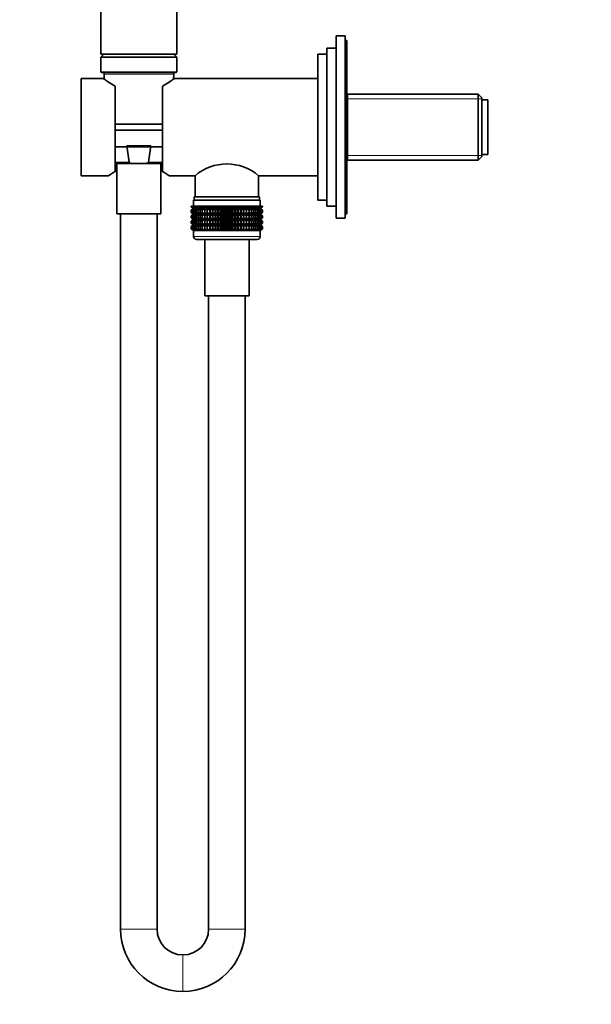
# Model space of a CAD drawing. Units: millimetres. Extents: x 0 to 1478, y 0 to 1758.
# Drawn here: x 188 to 377, y 879 to 1203 of the extents above; entities that cross this region are included whole.
import ezdxf
from ezdxf import colors
from ezdxf.entities.mleader import LeaderData, LeaderLine
from ezdxf.math import Vec2, Vec3

# ---------------------------------------------------------------- set-up
doc = ezdxf.new("R2010")
doc.units = ezdxf.units.MM
doc.layers.add('DV7_Défaut', color=7, linetype='Continuous')
doc.layers.add('Défaut', color=7, linetype='Continuous')

# ---------------------------------------------------------------- blocks, each defined once
blk = doc.blocks.new('_DOT')
at = {"color": 0}
blk.add_line((0, 0), (-1, 0), dxfattribs=at)
at = {"color": 0, "const_width": 0.333}
blk.add_lwpolyline([(-0.1665, 0, 1), (0.1665, 0, 1)], format="xyb", close=True, dxfattribs=at)
blk = doc.blocks.new('SE6')
at = {"layer": 'DV7_Défaut', "color": 7, "linetype": 'Continuous', "lineweight": 35}
for p, q in [((215.13, 1312.08), (215.13, 1192.08)), ((240.13, 1192.08), (240.13, 1312.08)), ((292.63, 1138.08), (292.63, 1198.08)), ((295.63, 1198.08), (292.63, 1198.08)), ((295.63, 1138.08), (295.63, 1198.08)), ((296.13, 1196.58), (295.63, 1196.58)), ((296.13, 1139.58), (296.13, 1196.58)), ((289.63, 1142.08), (289.63, 1194.08)), ((292.63, 1194.08), (289.63, 1194.08)), ((240.13, 1192.08), (215.13, 1192.08)), ((216.13, 1192.08), (215.13, 1191.08)), ((240.13, 1191.08), (215.13, 1191.08)), ((215.13, 1191.08), (215.13, 1186.28)), ((240.13, 1191.08), (239.13, 1192.08)), ((240.13, 1186.28), (240.13, 1191.08)), ((286.63, 1144.08), (286.63, 1192.08)), ((289.63, 1192.08), (286.63, 1192.08)), ((208.63, 1152.08), (208.63, 1184.08)), ((215.94, 1184.08), (208.63, 1184.08)), ((239.93, 1186.08), (215.33, 1186.08)), ((216.16, 1185.56), (216.25, 1183.85)), ((239.02, 1183.85), (239.11, 1185.56)), ((286.63, 1184.08), (239.33, 1184.08)), ((219.88, 1153.43), (219.88, 1181.57)), ((235.38, 1181.57), (235.38, 1153.43)), ((339.43, 1178.93), (296.13, 1178.93)), ((296.43, 1178.93), (296.43, 1157.23)), ((339.43, 1178.93), (339.43, 1157.23)), ((340.63, 1177.73), (339.43, 1178.93)), ((340.63, 1158.43), (340.63, 1177.73)), ((342.63, 1177.08), (340.63, 1177.08)), ((342.63, 1159.08), (342.63, 1177.08)), ((235.38, 1169.08), (219.88, 1169.08)), ((235.38, 1167.08), (219.88, 1167.08)), ((235.38, 1161.58), (219.88, 1161.58)), ((223.68, 1161.91), (231.59, 1161.91)), ((224.44, 1156.56), (223.68, 1161.91)), ((231.59, 1161.91), (230.83, 1156.56)), ((296.13, 1157.23), (339.43, 1157.23)), ((339.43, 1157.23), (340.63, 1158.43)), ((340.63, 1159.08), (342.63, 1159.08)), ((219.88, 1156.08), (226.95, 1156.08)), ((220.33, 1156.08), (220.33, 1139.58)), ((226.95, 1156.08), (228.32, 1156.08)), ((228.32, 1156.08), (235.38, 1156.08)), ((234.93, 1139.58), (234.93, 1156.08)), ((208.63, 1152.08), (217.64, 1152.08)), ((237.63, 1152.08), (246.18, 1152.08)), ((246.18, 1152.08), (246.18, 1145.08)), ((267.08, 1145.08), (267.08, 1152.08)), ((267.08, 1152.08), (286.63, 1152.08)), ((245.88, 1145.08), (267.38, 1145.08)), ((245.88, 1145.08), (245.88, 1144.08)), ((267.38, 1144.08), (267.38, 1145.08)), ((244.91, 1142.08), (244.96, 1142.08)), ((244.91, 1141.82), (244.91, 1142.08)), ((245.65, 1141.28), (244.91, 1141.82)), ((244.91, 1141.82), (245.64, 1141.27)), ((244.91, 1140.73), (245.65, 1141.27)), ((245.64, 1141.27), (244.91, 1140.73)), ((244.96, 1142.08), (245.1, 1142.08)), ((244.96, 1141.82), (244.96, 1142.08)), ((245.73, 1141.28), (244.96, 1141.82)), ((244.96, 1141.82), (245.65, 1141.28)), ((245.65, 1141.27), (244.96, 1140.73)), ((244.96, 1140.73), (245.73, 1141.27)), ((245.1, 1142.08), (245.34, 1142.08)), ((245.1, 1141.82), (245.1, 1142.08)), ((245.91, 1141.28), (245.1, 1141.82)), ((245.1, 1141.82), (245.73, 1141.28)), ((245.73, 1141.27), (245.1, 1140.73)), ((245.1, 1140.73), (245.91, 1141.27)), ((245.34, 1142.08), (245.66, 1142.08)), ((245.34, 1141.82), (245.34, 1142.08)), ((246.17, 1141.28), (245.34, 1141.82)), ((245.34, 1141.82), (245.91, 1141.28)), ((245.91, 1141.27), (245.34, 1140.73)), ((245.34, 1140.73), (246.17, 1141.27)), ((245.63, 1144.08), (267.63, 1144.08)), ((245.63, 1144.08), (245.63, 1142.08)), ((245.64, 1141.27), (267.62, 1141.27)), ((245.66, 1142.08), (246.08, 1142.08)), ((245.66, 1141.82), (245.66, 1142.08)), ((246.52, 1141.28), (245.66, 1141.82)), ((245.66, 1141.82), (246.17, 1141.28)), ((246.17, 1141.27), (245.66, 1140.73)), ((245.66, 1140.73), (246.52, 1141.27)), ((246.08, 1142.08), (246.57, 1142.08)), ((246.08, 1141.82), (246.08, 1142.08)), ((246.95, 1141.28), (246.08, 1141.82)), ((246.08, 1141.82), (246.52, 1141.28)), ((246.52, 1141.27), (246.08, 1140.73)), ((246.08, 1140.73), (246.95, 1141.27)), ((246.57, 1142.08), (247.15, 1142.08)), ((246.57, 1141.82), (246.57, 1142.08)), ((247.45, 1141.28), (246.57, 1141.82)), ((246.57, 1141.82), (246.95, 1141.28)), ((246.95, 1141.27), (246.57, 1140.73)), ((246.57, 1140.73), (247.45, 1141.27)), ((247.15, 1142.08), (247.81, 1142.08)), ((247.15, 1141.82), (247.15, 1142.08)), ((248.03, 1141.28), (247.15, 1141.82)), ((247.15, 1141.82), (247.45, 1141.28)), ((247.45, 1141.27), (247.15, 1140.73)), ((247.15, 1140.73), (248.03, 1141.27)), ((247.81, 1142.08), (248.54, 1142.08)), ((247.81, 1141.82), (247.81, 1142.08)), ((248.68, 1141.28), (247.81, 1141.82)), ((247.81, 1141.82), (248.03, 1141.28)), ((248.03, 1141.27), (247.81, 1140.73)), ((247.81, 1140.73), (248.68, 1141.27)), ((248.54, 1142.08), (249.33, 1142.08)), ((248.54, 1141.82), (248.54, 1142.08)), ((249.4, 1141.28), (248.54, 1141.82)), ((248.54, 1141.82), (248.68, 1141.28)), ((248.68, 1141.27), (248.54, 1140.73)), ((248.54, 1140.73), (249.4, 1141.27)), ((249.33, 1142.08), (250.17, 1142.08)), ((249.33, 1141.82), (249.33, 1142.08)), ((250.17, 1141.28), (249.33, 1141.82)), ((249.33, 1141.82), (249.4, 1141.28)), ((249.4, 1141.27), (249.33, 1140.73)), ((249.33, 1140.73), (250.17, 1141.27)), ((250.17, 1142.08), (250.18, 1142.08)), ((250.17, 1141.28), (250.17, 1142.08)), ((250.18, 1141.82), (250.17, 1141.28)), ((250.17, 1141.27), (250.18, 1140.73)), ((250.17, 1139.48), (250.17, 1141.27)), ((250.18, 1142.08), (250.99, 1142.08)), ((250.18, 1141.82), (250.18, 1142.08)), ((250.99, 1141.28), (250.18, 1141.82)), ((250.18, 1140.73), (250.99, 1141.27)), ((250.99, 1142.08), (251.08, 1142.08)), ((250.99, 1141.28), (250.99, 1142.08)), ((251.08, 1141.82), (250.99, 1141.28)), ((250.99, 1141.27), (251.08, 1140.73)), ((250.99, 1139.48), (250.99, 1141.27)), ((251.08, 1142.08), (251.86, 1142.08)), ((251.08, 1141.82), (251.08, 1142.08)), ((251.86, 1141.28), (251.08, 1141.82)), ((251.08, 1140.73), (251.86, 1141.27)), ((251.86, 1142.08), (252.03, 1142.08)), ((251.86, 1141.28), (251.86, 1142.08)), ((252.03, 1141.82), (251.86, 1141.28)), ((251.86, 1141.27), (252.03, 1140.73)), ((251.86, 1139.48), (251.86, 1141.27)), ((252.03, 1142.08), (252.77, 1142.08)), ((252.03, 1141.82), (252.03, 1142.08)), ((252.77, 1141.28), (252.03, 1141.82)), ((252.03, 1140.73), (252.77, 1141.27)), ((252.77, 1142.08), (253.01, 1142.08)), ((252.77, 1141.28), (252.77, 1142.08)), ((253.01, 1141.82), (252.77, 1141.28)), ((252.77, 1141.27), (253.01, 1140.73)), ((252.77, 1139.48), (252.77, 1141.27)), ((253.01, 1142.08), (253.71, 1142.08)), ((253.01, 1141.82), (253.01, 1142.08)), ((253.71, 1141.28), (253.01, 1141.82)), ((253.01, 1140.73), (253.71, 1141.27)), ((253.71, 1142.08), (254.03, 1142.08)), ((253.71, 1141.28), (253.71, 1142.08)), ((254.03, 1141.82), (253.71, 1141.28)), ((253.71, 1141.27), (254.03, 1140.73)), ((253.71, 1139.48), (253.71, 1141.27)), ((254.03, 1142.08), (254.67, 1142.08)), ((254.03, 1141.82), (254.03, 1142.08)), ((254.67, 1141.28), (254.03, 1141.82)), ((254.03, 1140.73), (254.67, 1141.27)), ((254.67, 1142.08), (255.06, 1142.08)), ((254.67, 1141.28), (254.67, 1142.08)), ((255.06, 1141.82), (254.67, 1141.28)), ((254.67, 1141.27), (255.06, 1140.73)), ((254.67, 1139.48), (254.67, 1141.27)), ((255.06, 1142.08), (255.65, 1142.08)), ((255.06, 1141.82), (255.06, 1142.08)), ((255.65, 1141.28), (255.06, 1141.82)), ((255.06, 1140.73), (255.65, 1141.27)), ((255.65, 1142.08), (256.11, 1142.08)), ((255.65, 1141.28), (255.65, 1142.08)), ((256.11, 1141.82), (255.65, 1141.28)), ((255.65, 1141.27), (256.11, 1140.73)), ((255.65, 1139.48), (255.65, 1141.27)), ((256.11, 1142.08), (256.63, 1142.08)), ((256.11, 1141.82), (256.11, 1142.08)), ((256.63, 1141.28), (256.11, 1141.82)), ((256.11, 1140.73), (256.63, 1141.27)), ((256.63, 1142.08), (257.16, 1142.08)), ((256.63, 1141.28), (256.63, 1142.08)), ((257.16, 1141.82), (256.63, 1141.28)), ((256.63, 1141.27), (257.16, 1140.73)), ((256.63, 1139.48), (256.63, 1141.27)), ((257.16, 1142.08), (257.62, 1142.08)), ((257.16, 1141.82), (257.16, 1142.08)), ((257.62, 1141.28), (257.16, 1141.82)), ((257.16, 1140.73), (257.62, 1141.27)), ((257.62, 1142.08), (258.21, 1142.08)), ((257.62, 1141.28), (257.62, 1142.08)), ((258.21, 1141.82), (257.62, 1141.28)), ((257.62, 1141.27), (258.21, 1140.73)), ((257.62, 1139.48), (257.62, 1141.27)), ((258.21, 1142.08), (258.6, 1142.08)), ((258.21, 1141.82), (258.21, 1142.08)), ((258.6, 1141.28), (258.21, 1141.82)), ((258.21, 1140.73), (258.6, 1141.27)), ((258.6, 1142.08), (259.24, 1142.08)), ((258.6, 1141.28), (258.6, 1142.08)), ((259.24, 1141.82), (258.6, 1141.28)), ((258.6, 1141.27), (259.24, 1140.73)), ((258.6, 1139.48), (258.6, 1141.27)), ((259.24, 1142.08), (259.56, 1142.08)), ((259.24, 1141.82), (259.24, 1142.08)), ((259.56, 1141.28), (259.24, 1141.82)), ((259.24, 1140.73), (259.56, 1141.27)), ((259.56, 1142.08), (260.26, 1142.08)), ((259.56, 1141.28), (259.56, 1142.08)), ((260.26, 1141.82), (259.56, 1141.28)), ((259.56, 1141.27), (260.26, 1140.73)), ((259.56, 1139.48), (259.56, 1141.27)), ((260.26, 1142.08), (260.5, 1142.08)), ((260.26, 1141.82), (260.26, 1142.08)), ((260.5, 1141.28), (260.26, 1141.82)), ((260.26, 1140.73), (260.5, 1141.27)), ((260.5, 1142.08), (261.24, 1142.08)), ((260.5, 1141.28), (260.5, 1142.08)), ((261.24, 1141.82), (260.5, 1141.28)), ((260.5, 1141.27), (261.24, 1140.73)), ((260.5, 1139.48), (260.5, 1141.27)), ((261.24, 1142.08), (261.41, 1142.08)), ((261.24, 1141.82), (261.24, 1142.08)), ((261.41, 1141.28), (261.24, 1141.82)), ((261.24, 1140.73), (261.41, 1141.27)), ((261.41, 1142.08), (262.19, 1142.08)), ((261.41, 1141.28), (261.41, 1142.08)), ((262.19, 1141.82), (261.41, 1141.28)), ((261.41, 1141.27), (262.19, 1140.73)), ((261.41, 1139.48), (261.41, 1141.27)), ((262.19, 1142.08), (262.28, 1142.08)), ((262.19, 1141.82), (262.19, 1142.08)), ((262.28, 1141.28), (262.19, 1141.82)), ((262.19, 1140.73), (262.28, 1141.27)), ((262.28, 1142.08), (263.09, 1142.08)), ((262.28, 1141.28), (262.28, 1142.08)), ((263.09, 1141.82), (262.28, 1141.28)), ((262.28, 1141.27), (263.09, 1140.73)), ((262.28, 1139.48), (262.28, 1141.27)), ((263.09, 1142.08), (263.1, 1142.08)), ((263.09, 1141.82), (263.09, 1142.08)), ((263.1, 1141.28), (263.09, 1141.82)), ((263.09, 1140.73), (263.1, 1141.27)), ((263.1, 1142.08), (263.94, 1142.08)), ((263.1, 1141.28), (263.1, 1142.08)), ((263.94, 1141.82), (263.1, 1141.28)), ((263.1, 1141.27), (263.94, 1140.73)), ((263.1, 1139.48), (263.1, 1141.27)), ((264.73, 1141.82), (263.87, 1141.28)), ((263.87, 1141.28), (263.94, 1141.82)), ((263.94, 1140.73), (263.87, 1141.27)), ((263.87, 1141.27), (264.73, 1140.73)), ((263.94, 1142.08), (264.73, 1142.08)), ((263.94, 1141.82), (263.94, 1142.08)), ((265.46, 1141.82), (264.59, 1141.28)), ((264.59, 1141.28), (264.73, 1141.82)), ((264.73, 1140.73), (264.59, 1141.27)), ((264.59, 1141.27), (265.46, 1140.73)), ((264.73, 1142.08), (265.46, 1142.08)), ((264.73, 1141.82), (264.73, 1142.08)), ((266.12, 1141.82), (265.23, 1141.28)), ((265.23, 1141.28), (265.46, 1141.82)), ((265.46, 1140.73), (265.23, 1141.27)), ((265.23, 1141.27), (266.12, 1140.73)), ((265.46, 1142.08), (266.12, 1142.08)), ((265.46, 1141.82), (265.46, 1142.08)), ((266.7, 1141.82), (265.81, 1141.28)), ((265.81, 1141.28), (266.12, 1141.82)), ((266.12, 1140.73), (265.81, 1141.27)), ((265.81, 1141.27), (266.7, 1140.73)), ((266.12, 1142.08), (266.7, 1142.08)), ((266.12, 1141.82), (266.12, 1142.08)), ((267.19, 1141.82), (266.32, 1141.28)), ((266.32, 1141.28), (266.7, 1141.82)), ((266.7, 1140.73), (266.32, 1141.27)), ((266.32, 1141.27), (267.19, 1140.73)), ((266.7, 1142.08), (267.19, 1142.08)), ((266.7, 1141.82), (266.7, 1142.08)), ((267.61, 1141.82), (266.75, 1141.28)), ((266.75, 1141.28), (267.19, 1141.82)), ((267.19, 1140.73), (266.75, 1141.27)), ((266.75, 1141.27), (267.61, 1140.73)), ((267.93, 1141.82), (267.1, 1141.28)), ((267.1, 1141.28), (267.61, 1141.82)), ((267.61, 1140.73), (267.1, 1141.27)), ((267.1, 1141.27), (267.93, 1140.73)), ((267.19, 1142.08), (267.61, 1142.08)), ((267.19, 1141.82), (267.19, 1142.08)), ((268.17, 1141.82), (267.36, 1141.28)), ((267.36, 1141.28), (267.93, 1141.82)), ((267.93, 1140.73), (267.36, 1141.27)), ((267.36, 1141.27), (268.17, 1140.73)), ((268.31, 1141.82), (267.53, 1141.28)), ((267.53, 1141.28), (268.17, 1141.82)), ((268.17, 1140.73), (267.53, 1141.27)), ((267.53, 1141.27), (268.31, 1140.73)), ((267.61, 1142.08), (267.93, 1142.08)), ((267.61, 1141.82), (267.61, 1142.08)), ((268.35, 1141.82), (267.62, 1141.28)), ((267.62, 1141.28), (268.31, 1141.82)), ((267.62, 1141.27), (268.35, 1141.82)), ((268.31, 1140.73), (267.62, 1141.27)), ((267.62, 1141.27), (268.35, 1140.73)), ((268.35, 1140.73), (267.62, 1141.27)), ((267.63, 1142.08), (267.63, 1144.08)), ((267.93, 1142.08), (268.17, 1142.08)), ((267.93, 1141.82), (267.93, 1142.08)), ((268.17, 1142.08), (268.31, 1142.08)), ((268.17, 1141.82), (268.17, 1142.08)), ((268.31, 1142.08), (268.35, 1142.08)), ((268.31, 1141.82), (268.31, 1142.08)), ((268.35, 1141.82), (268.35, 1142.08)), ((286.63, 1144.08), (289.63, 1144.08)), ((289.63, 1142.08), (292.63, 1142.08)), ((220.33, 1139.58), (234.93, 1139.58)), ((221.63, 1139.58), (221.63, 904.03)), ((233.63, 904.03), (233.63, 1139.58)), ((244.91, 1140.01), (244.91, 1140.73)), ((245.65, 1139.48), (244.91, 1140.01)), ((244.91, 1140.01), (245.64, 1139.47)), ((245.64, 1139.47), (244.91, 1138.93)), ((244.91, 1138.93), (245.65, 1139.46)), ((244.91, 1138.22), (244.91, 1138.93)), ((245.65, 1137.68), (244.91, 1138.22)), ((244.91, 1138.22), (245.64, 1137.68)), ((245.64, 1137.68), (244.91, 1137.14)), ((244.91, 1137.14), (245.65, 1137.67)), ((244.96, 1140.01), (244.96, 1140.73)), ((245.73, 1139.48), (244.96, 1140.01)), ((244.96, 1140.01), (245.65, 1139.48)), ((245.65, 1139.46), (244.96, 1138.93)), ((244.96, 1138.93), (245.73, 1139.46)), ((244.96, 1138.22), (244.96, 1138.93)), ((245.73, 1137.68), (244.96, 1138.22)), ((244.96, 1138.22), (245.65, 1137.68)), ((245.65, 1137.67), (244.96, 1137.14)), ((244.96, 1137.14), (245.73, 1137.67)), ((245.1, 1140.01), (245.1, 1140.73)), ((245.91, 1139.48), (245.1, 1140.01)), ((245.1, 1140.01), (245.73, 1139.48)), ((245.73, 1139.46), (245.1, 1138.93)), ((245.1, 1138.93), (245.91, 1139.46)), ((245.1, 1138.22), (245.1, 1138.93)), ((245.91, 1137.68), (245.1, 1138.22)), ((245.1, 1138.22), (245.73, 1137.68)), ((245.73, 1137.67), (245.1, 1137.14)), ((245.1, 1137.14), (245.91, 1137.67)), ((245.34, 1140.01), (245.34, 1140.73)), ((246.17, 1139.48), (245.34, 1140.01)), ((245.34, 1140.01), (245.91, 1139.48)), ((245.91, 1139.46), (245.34, 1138.93)), ((245.34, 1138.93), (246.17, 1139.46)), ((245.34, 1138.22), (245.34, 1138.93)), ((246.17, 1137.68), (245.34, 1138.22)), ((245.34, 1138.22), (245.91, 1137.68)), ((245.91, 1137.67), (245.34, 1137.14)), ((245.34, 1137.14), (246.17, 1137.67)), ((245.64, 1139.47), (267.62, 1139.47)), ((245.64, 1137.68), (267.62, 1137.68)), ((245.66, 1140.01), (245.66, 1140.73)), ((246.52, 1139.48), (245.66, 1140.01)), ((245.66, 1140.01), (246.17, 1139.48)), ((246.17, 1139.46), (245.66, 1138.93)), ((245.66, 1138.93), (246.52, 1139.46)), ((245.66, 1138.22), (245.66, 1138.93)), ((246.52, 1137.68), (245.66, 1138.22)), ((245.66, 1138.22), (246.17, 1137.68)), ((246.17, 1137.67), (245.66, 1137.14)), ((245.66, 1137.14), (246.52, 1137.67)), ((246.08, 1140.01), (246.08, 1140.73)), ((246.95, 1139.48), (246.08, 1140.01)), ((246.08, 1140.01), (246.52, 1139.48)), ((246.52, 1139.46), (246.08, 1138.93)), ((246.08, 1138.93), (246.95, 1139.46)), ((246.08, 1138.22), (246.08, 1138.93)), ((246.95, 1137.68), (246.08, 1138.22)), ((246.08, 1138.22), (246.52, 1137.68)), ((246.52, 1137.67), (246.08, 1137.14)), ((246.08, 1137.14), (246.95, 1137.67)), ((246.57, 1140.01), (246.57, 1140.73)), ((247.45, 1139.48), (246.57, 1140.01)), ((246.57, 1140.01), (246.95, 1139.48)), ((246.95, 1139.46), (246.57, 1138.93)), ((246.57, 1138.93), (247.45, 1139.46)), ((246.57, 1138.22), (246.57, 1138.93)), ((247.45, 1137.68), (246.57, 1138.22)), ((246.57, 1138.22), (246.95, 1137.68)), ((246.95, 1137.67), (246.57, 1137.14)), ((246.57, 1137.14), (247.45, 1137.67)), ((247.15, 1140.01), (247.15, 1140.73)), ((248.03, 1139.48), (247.15, 1140.01)), ((247.15, 1140.01), (247.45, 1139.48)), ((247.45, 1139.46), (247.15, 1138.93)), ((247.15, 1138.93), (248.03, 1139.46)), ((247.15, 1138.22), (247.15, 1138.93)), ((248.03, 1137.68), (247.15, 1138.22)), ((247.15, 1138.22), (247.45, 1137.68)), ((247.45, 1137.67), (247.15, 1137.14)), ((247.15, 1137.14), (248.03, 1137.67)), ((247.81, 1140.01), (247.81, 1140.73)), ((248.68, 1139.48), (247.81, 1140.01)), ((247.81, 1140.01), (248.03, 1139.48)), ((248.03, 1139.46), (247.81, 1138.93)), ((247.81, 1138.93), (248.68, 1139.46)), ((247.81, 1138.22), (247.81, 1138.93)), ((248.68, 1137.68), (247.81, 1138.22)), ((247.81, 1138.22), (248.03, 1137.68)), ((248.03, 1137.67), (247.81, 1137.14)), ((247.81, 1137.14), (248.68, 1137.67)), ((248.54, 1140.01), (248.54, 1140.73)), ((249.4, 1139.48), (248.54, 1140.01)), ((248.54, 1140.01), (248.68, 1139.48)), ((248.68, 1139.46), (248.54, 1138.93)), ((248.54, 1138.93), (249.4, 1139.46)), ((248.54, 1138.22), (248.54, 1138.93)), ((249.4, 1137.68), (248.54, 1138.22)), ((248.54, 1138.22), (248.68, 1137.68)), ((248.68, 1137.67), (248.54, 1137.14)), ((248.54, 1137.14), (249.4, 1137.67)), ((249.33, 1140.01), (249.33, 1140.73)), ((250.17, 1139.48), (249.33, 1140.01)), ((249.33, 1140.01), (249.4, 1139.48)), ((249.4, 1139.46), (249.33, 1138.93)), ((249.33, 1138.93), (250.17, 1139.46)), ((249.33, 1138.22), (249.33, 1138.93)), ((250.17, 1137.68), (249.33, 1138.22)), ((249.33, 1138.22), (249.4, 1137.68)), ((249.4, 1137.67), (249.33, 1137.14)), ((249.33, 1137.14), (250.17, 1137.67)), ((250.18, 1140.01), (250.17, 1139.48)), ((250.17, 1137.68), (250.17, 1139.46)), ((250.17, 1139.46), (250.18, 1138.93)), ((250.18, 1138.22), (250.17, 1137.68)), ((250.17, 1135.89), (250.17, 1137.67)), ((250.17, 1137.67), (250.18, 1137.14)), ((250.18, 1140.01), (250.18, 1140.73)), ((250.99, 1139.48), (250.18, 1140.01)), ((250.18, 1138.93), (250.99, 1139.46)), ((250.18, 1138.22), (250.18, 1138.93)), ((250.99, 1137.68), (250.18, 1138.22)), ((250.18, 1137.14), (250.99, 1137.67)), ((251.08, 1140.01), (250.99, 1139.48)), ((250.99, 1137.68), (250.99, 1139.46)), ((250.99, 1139.46), (251.08, 1138.93)), ((251.08, 1138.22), (250.99, 1137.68)), ((250.99, 1135.89), (250.99, 1137.67)), ((250.99, 1137.67), (251.08, 1137.14)), ((251.08, 1140.01), (251.08, 1140.73)), ((251.86, 1139.48), (251.08, 1140.01)), ((251.08, 1138.93), (251.86, 1139.46)), ((251.08, 1138.22), (251.08, 1138.93)), ((251.86, 1137.68), (251.08, 1138.22)), ((251.08, 1137.14), (251.86, 1137.67)), ((252.03, 1140.01), (251.86, 1139.48)), ((251.86, 1137.68), (251.86, 1139.46)), ((251.86, 1139.46), (252.03, 1138.93)), ((252.03, 1138.22), (251.86, 1137.68)), ((251.86, 1135.89), (251.86, 1137.67)), ((251.86, 1137.67), (252.03, 1137.14)), ((252.03, 1140.01), (252.03, 1140.73)), ((252.77, 1139.48), (252.03, 1140.01)), ((252.03, 1138.93), (252.77, 1139.46)), ((252.03, 1138.22), (252.03, 1138.93)), ((252.77, 1137.68), (252.03, 1138.22)), ((252.03, 1137.14), (252.77, 1137.67)), ((253.01, 1140.01), (252.77, 1139.48)), ((252.77, 1137.68), (252.77, 1139.46)), ((252.77, 1139.46), (253.01, 1138.93)), ((253.01, 1138.22), (252.77, 1137.68)), ((252.77, 1135.89), (252.77, 1137.67)), ((252.77, 1137.67), (253.01, 1137.14)), ((253.01, 1140.01), (253.01, 1140.73)), ((253.71, 1139.48), (253.01, 1140.01)), ((253.01, 1138.93), (253.71, 1139.46)), ((253.01, 1138.22), (253.01, 1138.93)), ((253.71, 1137.68), (253.01, 1138.22)), ((253.01, 1137.14), (253.71, 1137.67)), ((254.03, 1140.01), (253.71, 1139.48)), ((253.71, 1137.68), (253.71, 1139.46)), ((253.71, 1139.46), (254.03, 1138.93)), ((254.03, 1138.22), (253.71, 1137.68)), ((253.71, 1135.89), (253.71, 1137.67)), ((253.71, 1137.67), (254.03, 1137.14)), ((254.03, 1140.01), (254.03, 1140.73)), ((254.67, 1139.48), (254.03, 1140.01)), ((254.03, 1138.93), (254.67, 1139.46)), ((254.03, 1138.22), (254.03, 1138.93)), ((254.67, 1137.68), (254.03, 1138.22)), ((254.03, 1137.14), (254.67, 1137.67)), ((255.06, 1140.01), (254.67, 1139.48)), ((254.67, 1137.68), (254.67, 1139.46)), ((254.67, 1139.46), (255.06, 1138.93)), ((255.06, 1138.22), (254.67, 1137.68)), ((254.67, 1135.89), (254.67, 1137.67)), ((254.67, 1137.67), (255.06, 1137.14)), ((255.06, 1140.01), (255.06, 1140.73)), ((255.65, 1139.48), (255.06, 1140.01)), ((255.06, 1138.93), (255.65, 1139.46)), ((255.06, 1138.22), (255.06, 1138.93)), ((255.65, 1137.68), (255.06, 1138.22)), ((255.06, 1137.14), (255.65, 1137.67)), ((256.11, 1140.01), (255.65, 1139.48)), ((255.65, 1137.68), (255.65, 1139.46)), ((255.65, 1139.46), (256.11, 1138.93)), ((256.11, 1138.22), (255.65, 1137.68)), ((255.65, 1135.89), (255.65, 1137.67)), ((255.65, 1137.67), (256.11, 1137.14)), ((256.11, 1140.01), (256.11, 1140.73)), ((256.63, 1139.48), (256.11, 1140.01)), ((256.11, 1138.93), (256.63, 1139.46)), ((256.11, 1138.22), (256.11, 1138.93)), ((256.63, 1137.68), (256.11, 1138.22)), ((256.11, 1137.14), (256.63, 1137.67)), ((257.16, 1140.01), (256.63, 1139.48)), ((256.63, 1137.68), (256.63, 1139.46)), ((256.63, 1139.46), (257.16, 1138.93)), ((257.16, 1138.22), (256.63, 1137.68)), ((256.63, 1135.89), (256.63, 1137.67)), ((256.63, 1137.67), (257.16, 1137.14)), ((257.16, 1140.01), (257.16, 1140.73)), ((257.62, 1139.48), (257.16, 1140.01)), ((257.16, 1138.93), (257.62, 1139.46)), ((257.16, 1138.22), (257.16, 1138.93)), ((257.62, 1137.68), (257.16, 1138.22)), ((257.16, 1137.14), (257.62, 1137.67)), ((258.21, 1140.01), (257.62, 1139.48)), ((257.62, 1137.68), (257.62, 1139.46)), ((257.62, 1139.46), (258.21, 1138.93)), ((258.21, 1138.22), (257.62, 1137.68)), ((257.62, 1135.89), (257.62, 1137.67)), ((257.62, 1137.67), (258.21, 1137.14)), ((258.21, 1140.01), (258.21, 1140.73)), ((258.6, 1139.48), (258.21, 1140.01)), ((258.21, 1138.93), (258.6, 1139.46)), ((258.21, 1138.22), (258.21, 1138.93)), ((258.6, 1137.68), (258.21, 1138.22)), ((258.21, 1137.14), (258.6, 1137.67)), ((259.24, 1140.01), (258.6, 1139.48)), ((258.6, 1137.68), (258.6, 1139.46)), ((258.6, 1139.46), (259.24, 1138.93)), ((259.24, 1138.22), (258.6, 1137.68)), ((258.6, 1135.89), (258.6, 1137.67)), ((258.6, 1137.67), (259.24, 1137.14)), ((259.24, 1140.01), (259.24, 1140.73)), ((259.56, 1139.48), (259.24, 1140.01)), ((259.24, 1138.93), (259.56, 1139.46)), ((259.24, 1138.22), (259.24, 1138.93)), ((259.56, 1137.68), (259.24, 1138.22)), ((259.24, 1137.14), (259.56, 1137.67)), ((260.26, 1140.01), (259.56, 1139.48)), ((259.56, 1137.68), (259.56, 1139.46)), ((259.56, 1139.46), (260.26, 1138.93)), ((260.26, 1138.22), (259.56, 1137.68)), ((259.56, 1135.89), (259.56, 1137.67)), ((259.56, 1137.67), (260.26, 1137.14)), ((260.26, 1140.01), (260.26, 1140.73)), ((260.5, 1139.48), (260.26, 1140.01)), ((260.26, 1138.93), (260.5, 1139.46)), ((260.26, 1138.22), (260.26, 1138.93)), ((260.5, 1137.68), (260.26, 1138.22)), ((260.26, 1137.14), (260.5, 1137.67)), ((261.24, 1140.01), (260.5, 1139.48)), ((260.5, 1137.68), (260.5, 1139.46)), ((260.5, 1139.46), (261.24, 1138.93)), ((261.24, 1138.22), (260.5, 1137.68)), ((260.5, 1135.89), (260.5, 1137.67)), ((260.5, 1137.67), (261.24, 1137.14)), ((261.24, 1140.01), (261.24, 1140.73)), ((261.41, 1139.48), (261.24, 1140.01)), ((261.24, 1138.93), (261.41, 1139.46)), ((261.24, 1138.22), (261.24, 1138.93)), ((261.41, 1137.68), (261.24, 1138.22)), ((261.24, 1137.14), (261.41, 1137.67)), ((262.19, 1140.01), (261.41, 1139.48)), ((261.41, 1137.68), (261.41, 1139.46)), ((261.41, 1139.46), (262.19, 1138.93)), ((262.19, 1138.22), (261.41, 1137.68)), ((261.41, 1135.89), (261.41, 1137.67)), ((261.41, 1137.67), (262.19, 1137.14)), ((262.19, 1140.01), (262.19, 1140.73)), ((262.28, 1139.48), (262.19, 1140.01)), ((262.19, 1138.93), (262.28, 1139.46)), ((262.19, 1138.22), (262.19, 1138.93)), ((262.28, 1137.68), (262.19, 1138.22)), ((262.19, 1137.14), (262.28, 1137.67)), ((263.09, 1140.01), (262.28, 1139.48)), ((262.28, 1137.68), (262.28, 1139.46)), ((262.28, 1139.46), (263.09, 1138.93)), ((263.09, 1138.22), (262.28, 1137.68)), ((262.28, 1135.89), (262.28, 1137.67)), ((262.28, 1137.67), (263.09, 1137.14)), ((263.09, 1140.01), (263.09, 1140.73)), ((263.1, 1139.48), (263.09, 1140.01)), ((263.09, 1138.93), (263.1, 1139.46)), ((263.09, 1138.22), (263.09, 1138.93)), ((263.1, 1137.68), (263.09, 1138.22)), ((263.09, 1137.14), (263.1, 1137.67)), ((263.94, 1140.01), (263.1, 1139.48)), ((263.1, 1137.68), (263.1, 1139.46)), ((263.1, 1139.46), (263.94, 1138.93)), ((263.94, 1138.22), (263.1, 1137.68)), ((263.1, 1135.89), (263.1, 1137.67)), ((263.1, 1137.67), (263.94, 1137.14)), ((264.73, 1140.01), (263.87, 1139.48)), ((263.87, 1139.48), (263.94, 1140.01)), ((263.94, 1138.93), (263.87, 1139.46)), ((263.87, 1139.46), (264.73, 1138.93)), ((264.73, 1138.22), (263.87, 1137.68)), ((263.87, 1137.68), (263.94, 1138.22)), ((263.94, 1137.14), (263.87, 1137.67)), ((263.87, 1137.67), (264.73, 1137.14)), ((263.94, 1140.01), (263.94, 1140.73)), ((263.94, 1138.22), (263.94, 1138.93)), ((265.46, 1140.01), (264.59, 1139.48)), ((264.59, 1139.48), (264.73, 1140.01)), ((264.73, 1138.93), (264.59, 1139.46)), ((264.59, 1139.46), (265.46, 1138.93)), ((265.46, 1138.22), (264.59, 1137.68)), ((264.59, 1137.68), (264.73, 1138.22)), ((264.73, 1137.14), (264.59, 1137.67)), ((264.59, 1137.67), (265.46, 1137.14)), ((264.73, 1140.01), (264.73, 1140.73)), ((264.73, 1138.22), (264.73, 1138.93)), ((266.12, 1140.01), (265.23, 1139.48)), ((265.23, 1139.48), (265.46, 1140.01)), ((265.46, 1138.93), (265.23, 1139.46)), ((265.23, 1139.46), (266.12, 1138.93)), ((266.12, 1138.22), (265.23, 1137.68)), ((265.23, 1137.68), (265.46, 1138.22)), ((265.46, 1137.14), (265.23, 1137.67)), ((265.23, 1137.67), (266.12, 1137.14)), ((265.46, 1140.01), (265.46, 1140.73)), ((265.46, 1138.22), (265.46, 1138.93)), ((266.7, 1140.01), (265.81, 1139.48)), ((265.81, 1139.48), (266.12, 1140.01)), ((266.12, 1138.93), (265.81, 1139.46)), ((265.81, 1139.46), (266.7, 1138.93)), ((266.7, 1138.22), (265.81, 1137.68)), ((265.81, 1137.68), (266.12, 1138.22)), ((266.12, 1137.14), (265.81, 1137.67)), ((265.81, 1137.67), (266.7, 1137.14)), ((266.12, 1140.01), (266.12, 1140.73)), ((266.12, 1138.22), (266.12, 1138.93)), ((267.19, 1140.01), (266.32, 1139.48)), ((266.32, 1139.48), (266.7, 1140.01)), ((266.7, 1138.93), (266.32, 1139.46)), ((266.32, 1139.46), (267.19, 1138.93)), ((267.19, 1138.22), (266.32, 1137.68)), ((266.32, 1137.68), (266.7, 1138.22)), ((266.7, 1137.14), (266.32, 1137.67)), ((266.32, 1137.67), (267.19, 1137.14)), ((266.7, 1140.01), (266.7, 1140.73)), ((266.7, 1138.22), (266.7, 1138.93)), ((267.61, 1140.01), (266.75, 1139.48)), ((266.75, 1139.48), (267.19, 1140.01)), ((267.19, 1138.93), (266.75, 1139.46)), ((266.75, 1139.46), (267.61, 1138.93)), ((267.61, 1138.22), (266.75, 1137.68)), ((266.75, 1137.68), (267.19, 1138.22)), ((267.19, 1137.14), (266.75, 1137.67)), ((266.75, 1137.67), (267.61, 1137.14)), ((267.93, 1140.01), (267.1, 1139.48)), ((267.1, 1139.48), (267.61, 1140.01)), ((267.61, 1138.93), (267.1, 1139.46)), ((267.1, 1139.46), (267.93, 1138.93)), ((267.93, 1138.22), (267.1, 1137.68)), ((267.1, 1137.68), (267.61, 1138.22)), ((267.61, 1137.14), (267.1, 1137.67)), ((267.1, 1137.67), (267.93, 1137.14)), ((267.19, 1140.01), (267.19, 1140.73)), ((267.19, 1138.22), (267.19, 1138.93)), ((268.17, 1140.01), (267.36, 1139.48)), ((267.36, 1139.48), (267.93, 1140.01)), ((267.93, 1138.93), (267.36, 1139.46)), ((267.36, 1139.46), (268.17, 1138.93)), ((268.17, 1138.22), (267.36, 1137.68)), ((267.36, 1137.68), (267.93, 1138.22)), ((267.93, 1137.14), (267.36, 1137.67)), ((267.36, 1137.67), (268.17, 1137.14)), ((268.31, 1140.01), (267.53, 1139.48)), ((267.53, 1139.48), (268.17, 1140.01)), ((268.17, 1138.93), (267.53, 1139.46)), ((267.53, 1139.46), (268.31, 1138.93)), ((268.31, 1138.22), (267.53, 1137.68)), ((267.53, 1137.68), (268.17, 1138.22)), ((268.17, 1137.14), (267.53, 1137.67)), ((267.53, 1137.67), (268.31, 1137.14)), ((267.61, 1140.01), (267.61, 1140.73)), ((267.61, 1138.22), (267.61, 1138.93)), ((268.35, 1140.01), (267.62, 1139.48)), ((267.62, 1139.48), (268.31, 1140.01)), ((267.62, 1139.47), (268.35, 1140.01)), ((268.35, 1138.93), (267.62, 1139.47)), ((268.31, 1138.93), (267.62, 1139.46)), ((267.62, 1139.46), (268.35, 1138.93)), ((268.35, 1138.22), (267.62, 1137.68)), ((267.62, 1137.68), (268.31, 1138.22)), ((267.62, 1137.68), (268.35, 1138.22)), ((268.35, 1137.14), (267.62, 1137.68)), ((268.31, 1137.14), (267.62, 1137.67)), ((267.62, 1137.67), (268.35, 1137.14)), ((267.93, 1140.01), (267.93, 1140.73)), ((267.93, 1138.22), (267.93, 1138.93)), ((268.17, 1140.01), (268.17, 1140.73)), ((268.17, 1138.22), (268.17, 1138.93)), ((268.31, 1140.01), (268.31, 1140.73)), ((268.31, 1138.22), (268.31, 1138.93)), ((268.35, 1140.01), (268.35, 1140.73)), ((268.35, 1138.22), (268.35, 1138.93)), ((292.63, 1138.08), (295.63, 1138.08)), ((295.63, 1139.58), (296.13, 1139.58)), ((244.91, 1136.43), (244.91, 1137.14)), ((245.65, 1135.89), (244.91, 1136.43)), ((244.91, 1136.43), (245.64, 1135.89)), ((245.64, 1135.89), (244.91, 1135.35)), ((244.91, 1135.35), (245.65, 1135.88)), ((244.91, 1134.62), (244.91, 1135.35)), ((245.65, 1134.09), (244.91, 1134.62)), ((244.91, 1134.62), (245.64, 1134.08)), ((244.96, 1136.43), (244.96, 1137.14)), ((245.73, 1135.89), (244.96, 1136.43)), ((244.96, 1136.43), (245.65, 1135.89)), ((245.65, 1135.88), (244.96, 1135.35)), ((244.96, 1135.35), (245.73, 1135.88)), ((244.96, 1134.62), (244.96, 1135.35)), ((245.73, 1134.09), (244.96, 1134.62)), ((244.96, 1134.62), (245.65, 1134.09)), ((245.1, 1136.43), (245.1, 1137.14)), ((245.91, 1135.89), (245.1, 1136.43)), ((245.1, 1136.43), (245.73, 1135.89)), ((245.73, 1135.88), (245.1, 1135.35)), ((245.1, 1135.35), (245.91, 1135.88)), ((245.1, 1134.62), (245.1, 1135.35)), ((245.91, 1134.09), (245.1, 1134.62)), ((245.1, 1134.62), (245.73, 1134.09)), ((245.34, 1136.43), (245.34, 1137.14)), ((246.17, 1135.89), (245.34, 1136.43)), ((245.34, 1136.43), (245.91, 1135.89)), ((245.91, 1135.88), (245.34, 1135.35)), ((245.34, 1135.35), (246.17, 1135.88)), ((245.34, 1134.62), (245.34, 1135.35)), ((246.17, 1134.09), (245.34, 1134.62)), ((245.34, 1134.62), (245.91, 1134.09)), ((245.64, 1135.89), (267.63, 1135.89)), ((245.66, 1136.43), (245.66, 1137.14)), ((246.52, 1135.89), (245.66, 1136.43)), ((245.66, 1136.43), (246.17, 1135.89)), ((246.17, 1135.88), (245.66, 1135.35)), ((245.66, 1135.35), (246.52, 1135.88)), ((245.66, 1134.62), (245.66, 1135.35)), ((246.52, 1134.09), (245.66, 1134.62)), ((245.66, 1134.62), (246.17, 1134.09)), ((246.08, 1136.43), (246.08, 1137.14)), ((246.95, 1135.89), (246.08, 1136.43)), ((246.08, 1136.43), (246.52, 1135.89)), ((246.52, 1135.88), (246.08, 1135.35)), ((246.08, 1135.35), (246.95, 1135.88)), ((246.08, 1134.62), (246.08, 1135.35)), ((246.95, 1134.09), (246.08, 1134.62)), ((246.08, 1134.62), (246.52, 1134.09)), ((246.57, 1136.43), (246.57, 1137.14)), ((247.45, 1135.89), (246.57, 1136.43)), ((246.57, 1136.43), (246.95, 1135.89)), ((246.95, 1135.88), (246.57, 1135.35)), ((246.57, 1135.35), (247.45, 1135.88)), ((246.57, 1134.62), (246.57, 1135.35)), ((247.45, 1134.09), (246.57, 1134.62)), ((246.57, 1134.62), (246.95, 1134.09)), ((247.15, 1136.43), (247.15, 1137.14)), ((248.03, 1135.89), (247.15, 1136.43)), ((247.15, 1136.43), (247.45, 1135.89)), ((247.45, 1135.88), (247.15, 1135.35)), ((247.15, 1135.35), (248.03, 1135.88)), ((247.15, 1134.62), (247.15, 1135.35)), ((248.03, 1134.09), (247.15, 1134.62)), ((247.15, 1134.62), (247.45, 1134.09)), ((247.81, 1136.43), (247.81, 1137.14)), ((248.68, 1135.89), (247.81, 1136.43)), ((247.81, 1136.43), (248.03, 1135.89)), ((248.03, 1135.88), (247.81, 1135.35)), ((247.81, 1135.35), (248.68, 1135.88)), ((247.81, 1134.62), (247.81, 1135.35)), ((248.68, 1134.09), (247.81, 1134.62)), ((247.81, 1134.62), (248.03, 1134.09)), ((248.54, 1136.43), (248.54, 1137.14)), ((249.4, 1135.89), (248.54, 1136.43)), ((248.54, 1136.43), (248.68, 1135.89)), ((248.68, 1135.88), (248.54, 1135.35)), ((248.54, 1135.35), (249.4, 1135.88)), ((248.54, 1134.62), (248.54, 1135.35)), ((249.4, 1134.09), (248.54, 1134.62)), ((248.54, 1134.62), (248.68, 1134.09)), ((249.33, 1136.43), (249.33, 1137.14)), ((250.17, 1135.89), (249.33, 1136.43)), ((249.33, 1136.43), (249.4, 1135.89)), ((249.4, 1135.88), (249.33, 1135.35)), ((249.33, 1135.35), (250.17, 1135.88)), ((249.33, 1134.62), (249.33, 1135.35)), ((250.17, 1134.09), (249.33, 1134.62)), ((249.33, 1134.62), (249.4, 1134.09)), ((250.18, 1136.43), (250.17, 1135.89)), ((250.17, 1134.09), (250.17, 1135.88)), ((250.17, 1135.88), (250.18, 1135.35)), ((250.18, 1134.62), (250.17, 1134.09)), ((250.18, 1136.43), (250.18, 1137.14)), ((250.99, 1135.89), (250.18, 1136.43)), ((250.18, 1135.35), (250.99, 1135.88)), ((250.18, 1134.62), (250.18, 1135.35)), ((250.99, 1134.09), (250.18, 1134.62)), ((251.08, 1136.43), (250.99, 1135.89)), ((250.99, 1134.09), (250.99, 1135.88)), ((250.99, 1135.88), (251.08, 1135.35)), ((251.08, 1134.62), (250.99, 1134.09)), ((251.08, 1136.43), (251.08, 1137.14)), ((251.86, 1135.89), (251.08, 1136.43)), ((251.08, 1135.35), (251.86, 1135.88)), ((251.08, 1134.62), (251.08, 1135.35)), ((251.86, 1134.09), (251.08, 1134.62)), ((252.03, 1136.43), (251.86, 1135.89)), ((251.86, 1134.09), (251.86, 1135.88)), ((251.86, 1135.88), (252.03, 1135.35)), ((252.03, 1134.62), (251.86, 1134.09)), ((252.03, 1136.43), (252.03, 1137.14)), ((252.77, 1135.89), (252.03, 1136.43)), ((252.03, 1135.35), (252.77, 1135.88)), ((252.03, 1134.62), (252.03, 1135.35)), ((252.77, 1134.09), (252.03, 1134.62)), ((253.01, 1136.43), (252.77, 1135.89)), ((252.77, 1134.09), (252.77, 1135.88)), ((252.77, 1135.88), (253.01, 1135.35)), ((253.01, 1134.62), (252.77, 1134.09)), ((253.01, 1136.43), (253.01, 1137.14)), ((253.71, 1135.89), (253.01, 1136.43)), ((253.01, 1135.35), (253.71, 1135.88)), ((253.01, 1134.62), (253.01, 1135.35)), ((253.71, 1134.09), (253.01, 1134.62)), ((254.03, 1136.43), (253.71, 1135.89)), ((253.71, 1134.09), (253.71, 1135.88)), ((253.71, 1135.88), (254.03, 1135.35)), ((254.03, 1134.62), (253.71, 1134.09)), ((254.03, 1136.43), (254.03, 1137.14)), ((254.67, 1135.89), (254.03, 1136.43)), ((254.03, 1135.35), (254.67, 1135.88)), ((254.03, 1134.62), (254.03, 1135.35)), ((254.67, 1134.09), (254.03, 1134.62)), ((255.06, 1136.43), (254.67, 1135.89)), ((254.67, 1134.09), (254.67, 1135.88)), ((254.67, 1135.88), (255.06, 1135.35)), ((255.06, 1134.62), (254.67, 1134.09)), ((255.06, 1136.43), (255.06, 1137.14)), ((255.65, 1135.89), (255.06, 1136.43)), ((255.06, 1135.35), (255.65, 1135.88)), ((255.06, 1134.62), (255.06, 1135.35)), ((255.65, 1134.09), (255.06, 1134.62)), ((256.11, 1136.43), (255.65, 1135.89)), ((255.65, 1134.09), (255.65, 1135.88)), ((255.65, 1135.88), (256.11, 1135.35)), ((256.11, 1134.62), (255.65, 1134.09)), ((256.11, 1136.43), (256.11, 1137.14)), ((256.63, 1135.89), (256.11, 1136.43)), ((256.11, 1135.35), (256.63, 1135.88)), ((256.11, 1134.62), (256.11, 1135.35)), ((256.63, 1134.09), (256.11, 1134.62)), ((257.16, 1136.43), (256.63, 1135.89)), ((256.63, 1134.09), (256.63, 1135.88)), ((256.63, 1135.88), (257.16, 1135.35)), ((257.16, 1134.62), (256.63, 1134.09)), ((257.16, 1136.43), (257.16, 1137.14)), ((257.62, 1135.89), (257.16, 1136.43)), ((257.16, 1135.35), (257.62, 1135.88)), ((257.16, 1134.62), (257.16, 1135.35)), ((257.62, 1134.09), (257.16, 1134.62)), ((258.21, 1136.43), (257.62, 1135.89)), ((257.62, 1134.09), (257.62, 1135.88)), ((257.62, 1135.88), (258.21, 1135.35)), ((258.21, 1134.62), (257.62, 1134.09)), ((258.21, 1136.43), (258.21, 1137.14)), ((258.6, 1135.89), (258.21, 1136.43)), ((258.21, 1135.35), (258.6, 1135.88)), ((258.21, 1134.62), (258.21, 1135.35)), ((258.6, 1134.09), (258.21, 1134.62)), ((259.24, 1136.43), (258.6, 1135.89)), ((258.6, 1134.09), (258.6, 1135.88)), ((258.6, 1135.88), (259.24, 1135.35)), ((259.24, 1134.62), (258.6, 1134.09)), ((259.24, 1136.43), (259.24, 1137.14)), ((259.56, 1135.89), (259.24, 1136.43)), ((259.24, 1135.35), (259.56, 1135.88)), ((259.24, 1134.62), (259.24, 1135.35)), ((259.56, 1134.09), (259.24, 1134.62)), ((260.26, 1136.43), (259.56, 1135.89)), ((259.56, 1134.09), (259.56, 1135.88)), ((259.56, 1135.88), (260.26, 1135.35)), ((260.26, 1134.62), (259.56, 1134.09)), ((260.26, 1136.43), (260.26, 1137.14)), ((260.5, 1135.89), (260.26, 1136.43)), ((260.26, 1135.35), (260.5, 1135.88)), ((260.26, 1134.62), (260.26, 1135.35)), ((260.5, 1134.09), (260.26, 1134.62)), ((261.24, 1136.43), (260.5, 1135.89)), ((260.5, 1134.09), (260.5, 1135.88)), ((260.5, 1135.88), (261.24, 1135.35)), ((261.24, 1134.62), (260.5, 1134.09)), ((261.24, 1136.43), (261.24, 1137.14)), ((261.41, 1135.89), (261.24, 1136.43)), ((261.24, 1135.35), (261.41, 1135.88)), ((261.24, 1134.62), (261.24, 1135.35)), ((261.41, 1134.09), (261.24, 1134.62)), ((262.19, 1136.43), (261.41, 1135.89)), ((261.41, 1134.09), (261.41, 1135.88)), ((261.41, 1135.88), (262.19, 1135.35)), ((262.19, 1134.62), (261.41, 1134.09)), ((262.19, 1136.43), (262.19, 1137.14)), ((262.28, 1135.89), (262.19, 1136.43)), ((262.19, 1135.35), (262.28, 1135.88)), ((262.19, 1134.62), (262.19, 1135.35)), ((262.28, 1134.09), (262.19, 1134.62)), ((263.09, 1136.43), (262.28, 1135.89)), ((262.28, 1134.09), (262.28, 1135.88)), ((262.28, 1135.88), (263.09, 1135.35)), ((263.09, 1134.62), (262.28, 1134.09)), ((263.09, 1136.43), (263.09, 1137.14)), ((263.1, 1135.89), (263.09, 1136.43)), ((263.09, 1135.35), (263.1, 1135.88)), ((263.09, 1134.62), (263.09, 1135.35)), ((263.1, 1134.09), (263.09, 1134.62)), ((263.94, 1136.43), (263.1, 1135.89)), ((263.1, 1134.09), (263.1, 1135.88)), ((263.1, 1135.88), (263.94, 1135.35)), ((263.94, 1134.62), (263.1, 1134.09)), ((264.73, 1136.43), (263.87, 1135.89)), ((263.87, 1135.89), (263.94, 1136.43)), ((263.94, 1135.35), (263.87, 1135.88)), ((263.87, 1135.88), (264.73, 1135.35)), ((264.73, 1134.62), (263.87, 1134.09)), ((263.87, 1134.09), (263.94, 1134.62)), ((263.94, 1136.43), (263.94, 1137.14)), ((263.94, 1134.62), (263.94, 1135.35)), ((265.46, 1136.43), (264.59, 1135.89)), ((264.59, 1135.89), (264.73, 1136.43)), ((264.73, 1135.35), (264.59, 1135.88)), ((264.59, 1135.88), (265.46, 1135.35)), ((265.46, 1134.62), (264.59, 1134.09)), ((264.59, 1134.09), (264.73, 1134.62)), ((264.73, 1136.43), (264.73, 1137.14)), ((264.73, 1134.62), (264.73, 1135.35)), ((266.12, 1136.43), (265.23, 1135.89)), ((265.23, 1135.89), (265.46, 1136.43)), ((265.46, 1135.35), (265.23, 1135.88)), ((265.23, 1135.88), (266.12, 1135.35)), ((266.12, 1134.62), (265.23, 1134.09)), ((265.23, 1134.09), (265.46, 1134.62)), ((265.46, 1136.43), (265.46, 1137.14)), ((265.46, 1134.62), (265.46, 1135.35)), ((266.7, 1136.43), (265.81, 1135.89)), ((265.81, 1135.89), (266.12, 1136.43)), ((266.12, 1135.35), (265.81, 1135.88)), ((265.81, 1135.88), (266.7, 1135.35)), ((266.7, 1134.62), (265.81, 1134.09)), ((265.81, 1134.09), (266.12, 1134.62)), ((266.12, 1136.43), (266.12, 1137.14)), ((266.12, 1134.62), (266.12, 1135.35)), ((267.19, 1136.43), (266.32, 1135.89)), ((266.32, 1135.89), (266.7, 1136.43)), ((266.7, 1135.35), (266.32, 1135.88)), ((266.32, 1135.88), (267.19, 1135.35)), ((267.19, 1134.62), (266.32, 1134.09)), ((266.32, 1134.09), (266.7, 1134.62)), ((266.7, 1136.43), (266.7, 1137.14)), ((266.7, 1134.62), (266.7, 1135.35)), ((267.61, 1136.43), (266.75, 1135.89)), ((266.75, 1135.89), (267.19, 1136.43)), ((267.19, 1135.35), (266.75, 1135.88)), ((266.75, 1135.88), (267.61, 1135.35)), ((267.61, 1134.62), (266.75, 1134.09)), ((266.75, 1134.09), (267.19, 1134.62)), ((267.93, 1136.43), (267.1, 1135.89)), ((267.1, 1135.89), (267.61, 1136.43)), ((267.61, 1135.35), (267.1, 1135.88)), ((267.1, 1135.88), (267.93, 1135.35)), ((267.93, 1134.62), (267.1, 1134.09)), ((267.1, 1134.09), (267.61, 1134.62)), ((267.19, 1136.43), (267.19, 1137.14)), ((267.19, 1134.62), (267.19, 1135.35)), ((268.17, 1136.43), (267.36, 1135.89)), ((267.36, 1135.89), (267.93, 1136.43)), ((267.93, 1135.35), (267.36, 1135.88)), ((267.36, 1135.88), (268.17, 1135.35)), ((268.17, 1134.62), (267.36, 1134.09)), ((267.36, 1134.09), (267.93, 1134.62)), ((268.31, 1136.43), (267.53, 1135.89)), ((267.53, 1135.89), (268.17, 1136.43)), ((268.17, 1135.35), (267.53, 1135.88)), ((267.53, 1135.88), (268.31, 1135.35)), ((268.31, 1134.62), (267.53, 1134.09)), ((267.53, 1134.09), (268.17, 1134.62)), ((267.61, 1136.43), (267.61, 1137.14)), ((267.61, 1134.62), (267.61, 1135.35)), ((268.35, 1136.43), (267.62, 1135.89)), ((267.62, 1135.89), (268.31, 1136.43)), ((268.31, 1135.35), (267.62, 1135.88)), ((267.62, 1135.88), (268.35, 1135.35)), ((268.35, 1134.62), (267.62, 1134.09)), ((267.62, 1134.09), (268.31, 1134.62)), ((267.63, 1135.89), (268.35, 1136.43)), ((268.35, 1135.35), (267.63, 1135.89)), ((267.63, 1134.08), (268.35, 1134.62)), ((267.93, 1136.43), (267.93, 1137.14)), ((267.93, 1134.62), (267.93, 1135.35)), ((268.17, 1136.43), (268.17, 1137.14)), ((268.17, 1134.62), (268.17, 1135.35)), ((268.31, 1136.43), (268.31, 1137.14)), ((268.31, 1134.62), (268.31, 1135.35)), ((268.35, 1136.43), (268.35, 1137.14)), ((268.35, 1134.62), (268.35, 1135.35)), ((267.63, 1134.08), (245.63, 1134.08)), ((245.63, 1134.08), (245.63, 1132.08)), ((245.64, 1134.08), (245.63, 1134.08)), ((245.64, 1134.08), (267.63, 1134.08)), ((267.63, 1132.08), (267.63, 1134.08)), ((267.63, 1134.08), (267.63, 1134.08)), ((246.63, 1131.08), (266.63, 1131.08)), ((249.33, 1131.08), (249.33, 1112.58)), ((263.93, 1112.58), (263.93, 1131.08)), ((249.33, 1112.58), (263.93, 1112.58)), ((250.63, 1112.58), (250.63, 904.03)), ((262.63, 904.03), (262.63, 1112.58)), ((242.18, 895.58), (242.08, 895.58)), ((242.08, 883.58), (242.18, 883.58))]:
    blk.add_line(p, q, dxfattribs=at)
at = {"layer": 'DV7_Défaut', "color": 7, "linetype": 'Continuous', "lineweight": 18}
for p, q in [((240.13, 1186.28), (215.13, 1186.28)), ((239.11, 1185.56), (216.16, 1185.56)), ((340.63, 1177.4), (296.43, 1177.4)), ((340.63, 1158.77), (296.43, 1158.77)), ((219.88, 1156.56), (224.44, 1156.56)), ((235.38, 1156.56), (230.83, 1156.56)), ((267.63, 1132.08), (245.63, 1132.08)), ((233.63, 904.03), (221.63, 904.03)), ((262.63, 904.03), (250.63, 904.03)), ((242.08, 895.58), (242.08, 883.58)), ((242.18, 895.58), (242.18, 883.58))]:
    blk.add_line(p, q, dxfattribs=at)
at = {"layer": 'DV7_Défaut', "color": 7, "linetype": 'Continuous', "lineweight": 35}
for centre, radius, start, end in [((215.33, 1186.28), 0.2, 180, 270), ((239.93, 1186.28), 0.2, 270, 0), ((216.66, 1185.58), 0.5, 90, 182.8624), ((238.61, 1185.58), 0.5, 357.1376, 90), ((256.63, 1139.97), 15.99, 49.2065, 130.7935), ((246.63, 1132.08), 1, 180, 270), ((266.63, 1132.08), 1, 270, 0), ((242.08, 904.03), 20.45, 180, 270), ((242.08, 904.03), 8.45, 180, 270), ((242.18, 904.03), 8.45, 270, 0), ((242.18, 904.03), 20.45, 270, 0)]:
    blk.add_arc(centre, radius, start, end, dxfattribs=at)
for points, knots in [([(215.92, 1184.08), (215.92, 1184.08), (216.04, 1183.99), (216.58, 1183.62), (217.06, 1183.29), (218.29, 1182.5), (219.04, 1182.04), (219.88, 1181.57)], [0, 0, 0, 0, 0.28294, 0.28294, 0.64147, 0.64147, 1, 1, 1, 1]), ([(235.38, 1181.57), (236.23, 1182.04), (236.98, 1182.5), (238.21, 1183.29), (238.69, 1183.62), (239.22, 1183.99), (239.35, 1184.08), (239.35, 1184.08)], [0, 0, 0, 0, 0.3585547, 0.3585547, 0.7171095, 0.7171095, 1, 1, 1, 1]), ([(226.95, 1156.08), (226.51, 1156.08), (226.07, 1156.08), (225.41, 1156.14), (225.19, 1156.16), (224.87, 1156.24), (224.76, 1156.28), (224.61, 1156.35), (224.57, 1156.38), (224.48, 1156.45), (224.45, 1156.5), (224.44, 1156.56)], [0, 0, 0, 0, 0.5, 0.5, 0.75, 0.75, 0.875, 0.875, 0.9375, 0.9375, 1, 1, 1, 1]), ([(230.83, 1156.56), (230.82, 1156.5), (230.79, 1156.45), (230.7, 1156.38), (230.65, 1156.35), (230.51, 1156.28), (230.4, 1156.24), (230.08, 1156.16), (229.86, 1156.14), (229.2, 1156.08), (228.76, 1156.08), (228.32, 1156.08)], [0, 0, 0, 0, 0.0625, 0.0625, 0.125, 0.125, 0.25, 0.25, 0.5, 0.5, 1, 1, 1, 1]), ([(219.88, 1153.43), (218.73, 1152.8), (217.95, 1152.28), (217.66, 1152.1), (217.64, 1152.08), (217.64, 1152.08)], [0, 0, 0, 0, 0.826641, 0.826641, 1, 1, 1, 1]), ([(237.63, 1152.08), (237.63, 1152.08), (237.61, 1152.1), (237.32, 1152.28), (236.54, 1152.8), (235.38, 1153.43)], [0, 0, 0, 0, 0.17351, 0.17351, 1, 1, 1, 1])]:
    blk.add_open_spline(points, degree=3, knots=knots, dxfattribs=at)
for points in [[(219.87, 1153.43), (220.02, 1153.51), (220.17, 1153.59), (220.33, 1153.67)], [(234.95, 1153.67), (235.1, 1153.59), (235.25, 1153.51), (235.39, 1153.43)]]:
    blk.add_open_spline(points, degree=3, dxfattribs=at)

msp = doc.modelspace()

# ---------------------------------------------------------------- block references
at = {"layer": 'Défaut'}
msp.add_blockref('SE6', (0, 0), dxfattribs=at)

# ---------------------------------------------------------------- leaders
at = {"layer": 'Défaut', "color": 7, "linetype": 'Continuous', "lineweight": 18}
ml = msp.add_multileader_mtext('Standard', dxfattribs=at)
ml.set_content('{\\pxsm0.9;\\fSolid Edge ISO|b1||i0||c0|p34;\\W1.;18/01/2019\\P}', color=256)
ml.set_leader_properties()
ml.set_arrow_properties(name='DOT')
ml.build(insert=Vec2(0, 0))
ml.multileader.update_dxf_attribs({"leader_type": 0, "dogleg_length": 0, "arrow_head_size": 12})
ctx = ml.context
ctx.base_point, ctx.char_height, ctx.arrow_head_size, ctx.landing_gap_size = Vec3(1390.41, 1750.71), 12, 12, 4.2
notes = []
notes.append((ctx, [(0, (0, 0, 0), (0, 0), (1, 0), 1, [])]))
ctx.mtext.insert = Vec3(1392.41, 1756.83)
for ctx, leaders in notes:
    for number, flags, end, landing, length, lines in leaders:
        leader = LeaderData()
        leader.index, (leader.has_last_leader_line, leader.has_dogleg_vector, leader.attachment_direction) = number, flags
        leader.last_leader_point, leader.dogleg_vector, leader.dogleg_length = Vec3(end), Vec3(landing), length
        for number, points, colour, breaks in lines:
            line = LeaderLine()
            line.index, line.vertices, line.color, line.breaks = number, Vec3.list(points), colors.encode_raw_color(colour), breaks
            leader.lines.append(line)
        ctx.leaders.append(leader)

doc.saveas('drawing.dxf')
